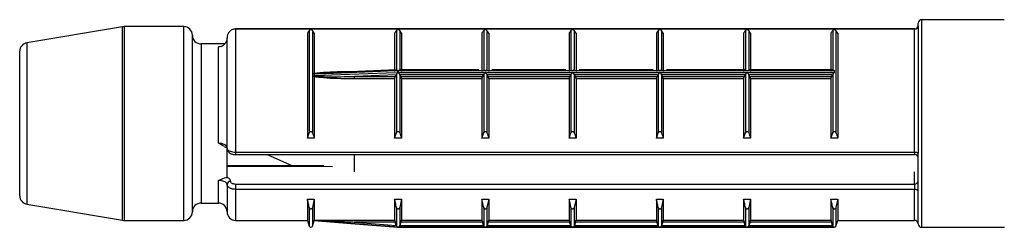
# Model space of a CAD drawing. Units: millimetres. Extents: x 25 to 1460, y 25 to 1025.
# Drawn here: x 797 to 826, y 696 to 702 of the extents above; entities that cross this region are included whole.
import ezdxf

# ---------------------------------------------------------------- set-up
doc = ezdxf.new("R2010")
doc.units = ezdxf.units.MM
doc.header["$LTSCALE"] = 5

msp = doc.modelspace()

# ---------------------------------------------------------------- linework, layer by layer
at = {"color": 7, "linetype": 'Continuous', "lineweight": 25}
for p, q in [((823.287, 701.444), (823.287, 701.516)), ((825.779, 701.616), (823.387, 701.616)), ((800.267, 701.413), (797.496, 700.951)), ((802.037, 701.416), (800.308, 701.416)), ((823.187, 701.349), (803.537, 701.349)), ((803.537, 701.349), (803.537, 701.346)), ((823.187, 701.346), (803.537, 701.346)), ((803.537, 701.346), (803.537, 697.79)), ((805.665, 701.306), (805.665, 698.351)), ((805.76, 701.306), (805.76, 698.351)), ((805.812, 701.225), (805.76, 701.306)), ((808.19, 701.306), (808.19, 700.162)), ((808.285, 701.306), (808.285, 700.163)), ((808.337, 701.225), (808.285, 701.306)), ((810.715, 701.306), (810.715, 700.163)), ((810.81, 701.306), (810.81, 700.163)), ((810.862, 701.225), (810.81, 701.306)), ((813.24, 701.306), (813.24, 700.163)), ((813.335, 701.306), (813.335, 700.163)), ((813.387, 701.225), (813.335, 701.306)), ((815.765, 701.306), (815.765, 700.163)), ((815.86, 701.306), (815.86, 700.163)), ((815.912, 701.225), (815.86, 701.306)), ((818.29, 701.306), (818.29, 700.163)), ((818.385, 701.306), (818.385, 700.163)), ((818.437, 701.225), (818.385, 701.306)), ((820.815, 701.306), (820.815, 700.163)), ((820.91, 701.306), (820.91, 698.351)), ((820.962, 701.225), (820.91, 701.306)), ((823.187, 697.79), (823.187, 701.346)), ((823.287, 701.444), (823.287, 697.761)), ((802.287, 696.066), (802.287, 701.166)), ((803.287, 697.897), (803.287, 701.095)), ((805.612, 701.225), (805.612, 698.192)), ((805.812, 701.225), (805.812, 700.069)), ((808.137, 701.225), (808.137, 700.121)), ((808.337, 701.225), (808.337, 700.121)), ((810.662, 701.225), (810.662, 700.121)), ((810.862, 701.225), (810.862, 700.121)), ((813.187, 701.225), (813.187, 700.121)), ((813.387, 701.225), (813.387, 700.121)), ((815.712, 701.225), (815.712, 700.121)), ((815.912, 701.225), (815.912, 700.121)), ((818.237, 701.225), (818.237, 700.121)), ((818.437, 701.225), (818.437, 700.121)), ((820.762, 701.225), (820.762, 700.121)), ((820.962, 701.225), (820.962, 698.192)), ((797.287, 696.528), (797.287, 700.704)), ((803.219, 700.916), (802.537, 700.916)), ((803.037, 698.053), (803.037, 700.829)), ((808.193, 700.163), (806.852, 700.107)), ((808.23, 700.092), (808.23, 700.14)), ((808.237, 700.14), (808.237, 700.092)), ((820.862, 700.14), (808.237, 700.14)), ((808.237, 700.092), (810.762, 700.092)), ((810.571, 700.165), (808.28, 700.165)), ((810.762, 700.092), (813.287, 700.092)), ((813.096, 700.165), (810.954, 700.165)), ((813.287, 700.092), (815.812, 700.092)), ((815.621, 700.165), (813.479, 700.165)), ((815.812, 700.092), (818.337, 700.092)), ((818.295, 700.165), (816.004, 700.165)), ((818.337, 700.092), (820.862, 700.092)), ((820.82, 700.165), (818.38, 700.165)), ((820.862, 700.14), (820.862, 700.092)), ((805.81, 700.04), (805.81, 700)), ((805.811, 700.054), (805.812, 700.069)), ((805.812, 699.962), (805.811, 699.982)), ((805.812, 699.962), (805.812, 698.192)), ((808.183, 700.021), (806.977, 699.976)), ((806.977, 699.976), (808.153, 699.976)), ((806.977, 699.909), (806.977, 699.976)), ((808.137, 699.909), (806.977, 699.909)), ((808.137, 699.909), (808.137, 698.192)), ((808.183, 700.021), (808.153, 699.976)), ((808.19, 700.034), (808.183, 700.021)), ((808.19, 700.034), (808.19, 698.351)), ((808.285, 700.033), (808.285, 698.351)), ((808.29, 700.024), (808.285, 700.033)), ((808.322, 699.976), (808.29, 700.024)), ((810.71, 700.024), (808.29, 700.024)), ((808.322, 699.976), (810.678, 699.976)), ((808.337, 699.909), (808.337, 698.192)), ((810.662, 699.909), (808.337, 699.909)), ((810.662, 699.909), (810.662, 698.192)), ((810.71, 700.024), (810.678, 699.976)), ((810.715, 700.033), (810.71, 700.024)), ((810.715, 700.033), (810.715, 698.351)), ((810.81, 700.033), (810.81, 698.351)), ((810.815, 700.024), (810.81, 700.033)), ((810.847, 699.976), (810.815, 700.024)), ((813.235, 700.024), (810.815, 700.024)), ((810.847, 699.976), (813.203, 699.976)), ((810.862, 699.909), (810.862, 698.192)), ((813.187, 699.909), (810.862, 699.909)), ((813.187, 699.909), (813.187, 698.192)), ((813.235, 700.024), (813.203, 699.976)), ((813.24, 700.033), (813.235, 700.024)), ((813.24, 700.033), (813.24, 698.351)), ((813.335, 700.033), (813.335, 698.351)), ((813.34, 700.024), (813.335, 700.033)), ((813.372, 699.976), (813.34, 700.024)), ((815.76, 700.024), (813.34, 700.024)), ((813.372, 699.976), (815.728, 699.976)), ((813.387, 699.909), (813.387, 698.192)), ((815.712, 699.909), (813.387, 699.909)), ((815.712, 699.909), (815.712, 698.192)), ((815.76, 700.024), (815.728, 699.976)), ((815.765, 700.033), (815.76, 700.024)), ((815.765, 700.033), (815.765, 698.351)), ((815.86, 700.033), (815.86, 698.351)), ((815.865, 700.024), (815.86, 700.033)), ((815.897, 699.976), (815.865, 700.024)), ((818.285, 700.024), (815.865, 700.024)), ((815.897, 699.976), (818.253, 699.976)), ((815.912, 699.909), (815.912, 698.192)), ((818.237, 699.909), (815.912, 699.909)), ((818.237, 699.909), (818.237, 698.192)), ((818.285, 700.024), (818.253, 699.976)), ((818.29, 700.033), (818.285, 700.024)), ((818.29, 700.033), (818.29, 698.351)), ((818.385, 700.033), (818.385, 698.351)), ((818.39, 700.024), (818.385, 700.033)), ((818.422, 699.976), (818.39, 700.024)), ((820.81, 700.024), (818.39, 700.024)), ((818.422, 699.976), (820.778, 699.976)), ((818.437, 699.909), (818.437, 698.192)), ((820.762, 699.909), (818.437, 699.909)), ((820.762, 699.909), (820.762, 698.192)), ((820.81, 700.024), (820.778, 699.976)), ((820.815, 700.033), (820.81, 700.024)), ((820.815, 700.033), (820.815, 698.351)), ((805.612, 698.192), (805.665, 698.351)), ((805.812, 698.192), (805.612, 698.192)), ((808.137, 698.192), (808.19, 698.351)), ((808.337, 698.192), (808.137, 698.192)), ((810.662, 698.192), (810.715, 698.351)), ((810.862, 698.192), (810.662, 698.192)), ((813.187, 698.192), (813.24, 698.351)), ((813.387, 698.192), (813.187, 698.192)), ((815.712, 698.192), (815.765, 698.351)), ((815.912, 698.192), (815.712, 698.192)), ((818.237, 698.192), (818.29, 698.351)), ((818.437, 698.192), (818.237, 698.192)), ((820.762, 698.192), (820.815, 698.351)), ((820.962, 698.192), (820.762, 698.192)), ((803.287, 697.06), (803.287, 697.928)), ((803.537, 697.79), (823.187, 697.79)), ((803.537, 697.72), (823.187, 697.72)), ((804.445, 697.72), (805.186, 697.397)), ((806.977, 697.215), (806.977, 697.72)), ((823.287, 696.644), (823.287, 697.761)), ((806.089, 697.393), (803.287, 697.404)), ((803.287, 696.857), (803.287, 696.066)), ((803.537, 696.867), (823.187, 696.867)), ((803.537, 696.867), (803.537, 696.712)), ((823.187, 696.712), (803.537, 696.712)), ((823.187, 696.867), (823.187, 696.712)), ((805.612, 696.431), (805.812, 696.431)), ((805.612, 696.431), (805.612, 695.816)), ((805.812, 696.431), (805.76, 696.191)), ((805.812, 696.431), (805.812, 695.819)), ((808.137, 696.431), (808.337, 696.431)), ((808.137, 696.431), (808.137, 695.819)), ((808.337, 696.431), (808.285, 696.191)), ((808.337, 696.431), (808.337, 695.819)), ((810.662, 696.431), (810.862, 696.431)), ((810.662, 696.431), (810.662, 695.819)), ((810.862, 696.431), (810.81, 696.191)), ((810.862, 696.431), (810.862, 695.819)), ((813.187, 696.431), (813.387, 696.431)), ((813.187, 696.431), (813.187, 695.819)), ((813.387, 696.431), (813.335, 696.191)), ((813.387, 696.431), (813.387, 695.819)), ((815.712, 696.431), (815.912, 696.431)), ((815.712, 696.431), (815.712, 695.819)), ((815.912, 696.431), (815.86, 696.191)), ((815.912, 696.431), (815.912, 695.819)), ((818.237, 696.431), (818.437, 696.431)), ((818.237, 696.431), (818.237, 695.819)), ((818.437, 696.431), (818.385, 696.191)), ((818.437, 696.431), (818.437, 695.819)), ((820.762, 696.431), (820.962, 696.431)), ((820.762, 696.431), (820.762, 695.819)), ((820.962, 696.431), (820.91, 696.191)), ((820.962, 696.431), (820.962, 695.816)), ((823.287, 695.716), (823.287, 696.644)), ((797.496, 696.281), (800.267, 695.82)), ((802.537, 696.316), (803.037, 696.316)), ((808.19, 696.191), (808.19, 695.652)), ((808.285, 696.191), (808.285, 695.652)), ((810.715, 696.191), (810.715, 695.652)), ((810.81, 696.191), (810.81, 695.652)), ((813.24, 696.191), (813.24, 695.652)), ((813.335, 696.191), (813.335, 695.652)), ((815.765, 696.191), (815.765, 695.652)), ((815.86, 696.191), (815.86, 695.652)), ((818.29, 696.191), (818.29, 695.652)), ((818.385, 696.191), (818.385, 695.652)), ((820.815, 696.191), (820.815, 695.652)), ((805.812, 695.819), (808.137, 695.819)), ((808.337, 695.819), (810.662, 695.819)), ((810.862, 695.819), (813.187, 695.819)), ((813.387, 695.819), (815.712, 695.819)), ((815.912, 695.819), (818.237, 695.819)), ((818.437, 695.819), (820.762, 695.819)), ((800.308, 695.816), (802.037, 695.816)), ((803.537, 695.816), (805.612, 695.816)), ((805.612, 695.816), (805.665, 695.651)), ((805.76, 695.651), (805.81, 695.808)), ((805.81, 695.81), (805.81, 695.808)), ((805.81, 695.808), (806.873, 695.724)), ((806.873, 695.724), (808.23, 695.617)), ((808.153, 695.768), (806.977, 695.768)), ((806.977, 695.768), (808.183, 695.672)), ((808.183, 695.672), (808.153, 695.768)), ((808.183, 695.672), (808.19, 695.652)), ((808.23, 695.617), (808.23, 695.617)), ((808.233, 695.616), (808.237, 695.616)), ((808.237, 695.616), (813.287, 695.616)), ((808.237, 695.616), (808.237, 695.616)), ((810.762, 695.616), (808.237, 695.616)), ((808.285, 695.652), (808.29, 695.668)), ((808.322, 695.768), (808.29, 695.668)), ((808.29, 695.668), (810.71, 695.668)), ((810.678, 695.768), (808.322, 695.768)), ((810.71, 695.668), (810.678, 695.768)), ((810.71, 695.668), (810.715, 695.652)), ((813.287, 695.616), (810.762, 695.616)), ((810.81, 695.652), (810.815, 695.668)), ((810.847, 695.768), (810.815, 695.668)), ((810.815, 695.668), (813.235, 695.668)), ((813.203, 695.768), (810.847, 695.768)), ((813.235, 695.668), (813.203, 695.768)), ((813.235, 695.668), (813.24, 695.652)), ((815.812, 695.616), (813.287, 695.616)), ((813.292, 695.616), (815.808, 695.616)), ((813.335, 695.652), (813.34, 695.668)), ((813.372, 695.768), (813.34, 695.668)), ((813.34, 695.668), (815.76, 695.668)), ((815.728, 695.768), (813.372, 695.768)), ((815.76, 695.668), (815.728, 695.768)), ((815.76, 695.668), (815.765, 695.652)), ((815.812, 695.616), (820.862, 695.616)), ((818.337, 695.616), (815.812, 695.616)), ((815.86, 695.652), (815.865, 695.668)), ((815.897, 695.768), (815.865, 695.668)), ((815.865, 695.668), (818.285, 695.668)), ((818.253, 695.768), (815.897, 695.768)), ((818.285, 695.668), (818.253, 695.768)), ((818.285, 695.668), (818.29, 695.652)), ((820.862, 695.616), (818.337, 695.616)), ((818.385, 695.652), (818.39, 695.668)), ((818.422, 695.768), (818.39, 695.668)), ((818.39, 695.668), (820.81, 695.668)), ((820.778, 695.768), (818.422, 695.768)), ((820.81, 695.668), (820.778, 695.768)), ((820.81, 695.668), (820.815, 695.652)), ((820.91, 695.651), (820.962, 695.816)), ((820.962, 695.816), (823.187, 695.816)), ((823.387, 695.616), (825.783, 695.616))]:
    msp.add_line(p, q, dxfattribs=at)
at = {"color": 8, "linetype": 'Continuous', "lineweight": 25}
for p, q in [((823.387, 701.616), (823.387, 695.616)), ((800.267, 695.82), (800.267, 701.413)), ((800.308, 701.416), (800.308, 695.816)), ((802.037, 695.816), (802.037, 701.416)), ((823.187, 701.349), (823.187, 701.346)), ((797.496, 700.951), (797.496, 696.281)), ((802.537, 700.916), (802.537, 696.316)), ((806.977, 700.121), (807.179, 700.121)), ((806.977, 700.112), (806.977, 700.121)), ((803.537, 697.79), (803.537, 697.72)), ((823.187, 697.79), (823.187, 697.72)), ((803.037, 696.316), (803.037, 696.967)), ((823.187, 696.867), (823.187, 697.215)), ((803.537, 696.712), (803.537, 695.816)), ((823.187, 695.816), (823.187, 696.712)), ((805.665, 696.191), (805.665, 695.651)), ((805.76, 696.191), (805.76, 695.651)), ((820.91, 696.191), (820.91, 695.651))]:
    msp.add_line(p, q, dxfattribs=at)
at = {"color": 7, "linetype": 'Continuous', "lineweight": 25, "flags": 128}
for points in [[(808.23, 700.14), (808.13, 700.136), (807.731, 700.119), (806.136, 700.053), (805.81, 700.04)], [(805.81, 700), (805.91, 700.004), (806.308, 700.019), (807.903, 700.08), (808.23, 700.092)], [(808.193, 700.162), (808.197, 700.162), (808.21, 700.156), (808.219, 700.151), (808.224, 700.147), (808.229, 700.141), (808.23, 700.14), (808.23, 700.14), (808.23, 700.14)], [(823.187, 697.79), (823.207, 697.789), (823.226, 697.788), (823.243, 697.785), (823.258, 697.781), (823.271, 697.777), (823.28, 697.772), (823.286, 697.766), (823.287, 697.761)], [(808.23, 695.617), (808.13, 695.625), (807.731, 695.656), (806.973, 695.716)]]:
    msp.add_lwpolyline(points, dxfattribs=at)
at = {"color": 8, "linetype": 'Continuous', "lineweight": 25, "flags": 128}
msp.add_lwpolyline([(806.342, 697.359), (803.287, 697.37), (803.271, 697.37)], dxfattribs=at)
at = {"color": 7, "linetype": 'Continuous', "lineweight": 25}
for centre, radius, start, end in [((823.387, 701.516), 0.1, 90, 180), ((800.308, 701.166), 0.25, 90, 99.4623), ((802.037, 701.166), 0.25, 0, 90), ((823.187, 701.449), 0.1, 270, 0), ((823.189, 701.445), 0.0988, 269.2838, 359.2655), ((797.537, 700.704), 0.25, 99.4623, 180), ((802.537, 701.166), 0.25, 180, 270), ((823.187, 697.62), 0.1, 0, 90), ((803.381, 696.85), 0.094, 86.1887, 175.5981), ((823.194, 696.961), 0.094, 266.1887, 355.5981), ((823.201, 696.625), 0.0888, 12.865, 98.7077), ((797.537, 696.528), 0.25, 180, 260.5377), ((802.537, 696.066), 0.25, 90, 180), ((803.037, 696.066), 0.25, 0, 90), ((800.308, 696.066), 0.25, 260.5377, 270), ((802.037, 696.066), 0.25, 270, 0), ((803.537, 696.066), 0.25, 180, 270), ((805.712, 695.666), 0.05, 197.588, 342.412), ((813.339, 695.251), 6.383, 175.3562, 175.8167), ((808.237, 695.666), 0.05, 260.9424, 270), ((820.862, 695.666), 0.05, 270, 342.412), ((823.187, 695.716), 0.1, 0, 90), ((823.387, 695.716), 0.1, 180, 270)]:
    msp.add_arc(centre, radius, start, end, dxfattribs=at)
for points, knots in [([(803.537, 701.346), (803.521, 701.345), (803.477, 701.343), (803.407, 701.315), (803.341, 701.258), (803.296, 701.181), (803.29, 701.123), (803.287, 701.095)], [0, 0, 0, 0, 0.124012, 0.338765, 0.558184, 0.779631, 1, 1, 1, 1]), ([(805.665, 701.306), (805.656, 701.293), (805.638, 701.266), (805.621, 701.239), (805.612, 701.225)], [0, 0, 0, 0, 0.500115, 1, 1, 1, 1]), ([(805.76, 701.306), (805.758, 701.309), (805.753, 701.314), (805.741, 701.319), (805.728, 701.322), (805.715, 701.323), (805.703, 701.323), (805.69, 701.321), (805.677, 701.317), (805.669, 701.311), (805.666, 701.308), (805.665, 701.306)], [0, 0, 0, 0, 0.1706997, 0.2968225, 0.3960755, 0.479871, 0.5638408, 0.6448105, 0.7583977, 0.9155524, 1, 1, 1, 1]), ([(808.19, 701.306), (808.181, 701.293), (808.163, 701.266), (808.146, 701.239), (808.137, 701.225)], [0, 0, 0, 0, 0.500115, 1, 1, 1, 1]), ([(808.285, 701.306), (808.283, 701.309), (808.278, 701.314), (808.266, 701.319), (808.253, 701.322), (808.24, 701.323), (808.228, 701.323), (808.215, 701.321), (808.202, 701.317), (808.194, 701.311), (808.191, 701.308), (808.19, 701.306)], [0, 0, 0, 0, 0.1707, 0.296823, 0.396076, 0.479871, 0.563841, 0.64481, 0.758398, 0.915552, 1, 1, 1, 1]), ([(810.715, 701.306), (810.706, 701.293), (810.688, 701.266), (810.671, 701.239), (810.662, 701.225)], [0, 0, 0, 0, 0.500115, 1, 1, 1, 1]), ([(810.81, 701.306), (810.808, 701.309), (810.803, 701.314), (810.791, 701.319), (810.778, 701.322), (810.765, 701.323), (810.753, 701.323), (810.74, 701.321), (810.727, 701.317), (810.719, 701.311), (810.716, 701.308), (810.715, 701.306)], [0, 0, 0, 0, 0.1707, 0.296823, 0.396076, 0.479871, 0.563841, 0.64481, 0.758398, 0.915552, 1, 1, 1, 1]), ([(813.24, 701.306), (813.231, 701.293), (813.213, 701.266), (813.196, 701.239), (813.187, 701.225)], [0, 0, 0, 0, 0.500115, 1, 1, 1, 1]), ([(813.335, 701.306), (813.333, 701.309), (813.328, 701.314), (813.316, 701.319), (813.303, 701.322), (813.29, 701.323), (813.278, 701.323), (813.265, 701.321), (813.252, 701.317), (813.244, 701.311), (813.241, 701.308), (813.24, 701.306)], [0, 0, 0, 0, 0.1707, 0.296823, 0.396076, 0.479871, 0.563841, 0.64481, 0.758398, 0.915552, 1, 1, 1, 1]), ([(815.765, 701.306), (815.756, 701.293), (815.738, 701.266), (815.721, 701.239), (815.712, 701.225)], [0, 0, 0, 0, 0.500115, 1, 1, 1, 1]), ([(815.86, 701.306), (815.858, 701.309), (815.853, 701.314), (815.841, 701.319), (815.828, 701.322), (815.815, 701.323), (815.803, 701.323), (815.79, 701.321), (815.777, 701.317), (815.769, 701.311), (815.766, 701.308), (815.765, 701.306)], [0, 0, 0, 0, 0.1707, 0.296823, 0.396076, 0.479871, 0.563841, 0.64481, 0.758398, 0.915552, 1, 1, 1, 1]), ([(818.29, 701.306), (818.281, 701.293), (818.263, 701.266), (818.246, 701.239), (818.237, 701.225)], [0, 0, 0, 0, 0.500115, 1, 1, 1, 1]), ([(818.385, 701.306), (818.383, 701.309), (818.378, 701.314), (818.366, 701.319), (818.353, 701.322), (818.34, 701.323), (818.328, 701.323), (818.315, 701.321), (818.302, 701.317), (818.294, 701.311), (818.291, 701.308), (818.29, 701.306)], [0, 0, 0, 0, 0.1707, 0.296823, 0.396076, 0.479871, 0.563841, 0.64481, 0.758398, 0.915552, 1, 1, 1, 1]), ([(820.815, 701.306), (820.806, 701.293), (820.788, 701.266), (820.771, 701.239), (820.762, 701.225)], [0, 0, 0, 0, 0.500115, 1, 1, 1, 1]), ([(820.91, 701.306), (820.908, 701.309), (820.903, 701.314), (820.891, 701.319), (820.878, 701.322), (820.865, 701.323), (820.853, 701.323), (820.84, 701.321), (820.827, 701.317), (820.819, 701.311), (820.816, 701.308), (820.815, 701.306)], [0, 0, 0, 0, 0.1707, 0.296823, 0.396076, 0.479871, 0.563841, 0.64481, 0.758398, 0.915552, 1, 1, 1, 1]), ([(803.287, 701.095), (803.285, 701.064), (803.279, 701.003), (803.234, 700.923), (803.167, 700.862), (803.097, 700.833), (803.053, 700.83), (803.037, 700.829)], [0, 0, 0, 0, 0.225774, 0.451074, 0.672152, 0.884114, 1, 1, 1, 1]), ([(806.977, 700.105), (806.91, 700.104), (806.578, 700.096), (806.189, 700.086), (805.868, 700.059), (805.811, 700.054)], [0, 0, 0, 0, 0.170941, 0.854525, 1, 1, 1, 1]), ([(805.812, 700.069), (805.867, 700.076), (806.187, 700.115), (806.577, 700.119), (806.91, 700.121), (806.977, 700.121)], [0, 0, 0, 0, 0.142587, 0.828592, 1, 1, 1, 1]), ([(808.23, 700.092), (808.229, 700.091), (808.229, 700.089), (808.223, 700.083), (808.212, 700.071), (808.198, 700.052), (808.192, 700.04), (808.19, 700.034)], [0, 0, 0, 0, 0.025422, 0.084517, 0.356604, 0.718378, 1, 1, 1, 1]), ([(808.237, 700.14), (808.238, 700.14), (808.241, 700.143), (808.251, 700.151), (808.265, 700.16), (808.276, 700.165), (808.279, 700.164), (808.28, 700.164)], [0, 0, 0, 0, 0.021237, 0.19862, 0.624531, 0.93834, 1, 1, 1, 1]), ([(808.285, 700.033), (808.283, 700.037), (808.278, 700.047), (808.265, 700.065), (808.251, 700.08), (808.241, 700.089), (808.238, 700.092), (808.237, 700.092)], [0, 0, 0, 0, 0.211454, 0.475167, 0.833087, 0.982154, 1, 1, 1, 1]), ([(810.715, 700.163), (810.717, 700.164), (810.722, 700.166), (810.734, 700.161), (810.742, 700.155), (810.748, 700.153), (810.753, 700.152), (810.759, 700.152), (810.762, 700.152)], [0, 0, 0, 0, 0.242845, 0.540547, 0.751453, 0.788535, 0.841227, 1, 1, 1, 1]), ([(810.762, 700.092), (810.762, 700.092), (810.759, 700.089), (810.749, 700.08), (810.735, 700.065), (810.722, 700.047), (810.717, 700.037), (810.715, 700.033)], [0, 0, 0, 0, 0.0178465, 0.1669128, 0.5248327, 0.7885464, 1, 1, 1, 1]), ([(810.762, 700.152), (810.766, 700.152), (810.772, 700.152), (810.777, 700.153), (810.783, 700.155), (810.791, 700.161), (810.803, 700.166), (810.808, 700.164), (810.81, 700.163)], [0, 0, 0, 0, 0.158757, 0.211434, 0.248526, 0.45928, 0.757049, 1, 1, 1, 1]), ([(810.81, 700.033), (810.808, 700.037), (810.803, 700.047), (810.79, 700.065), (810.776, 700.08), (810.766, 700.089), (810.763, 700.092), (810.762, 700.092)], [0, 0, 0, 0, 0.211454, 0.475167, 0.833087, 0.982154, 1, 1, 1, 1]), ([(813.24, 700.163), (813.242, 700.164), (813.247, 700.166), (813.259, 700.161), (813.267, 700.155), (813.273, 700.153), (813.278, 700.152), (813.284, 700.152), (813.287, 700.152)], [0, 0, 0, 0, 0.242845, 0.540547, 0.751453, 0.788535, 0.841227, 1, 1, 1, 1]), ([(813.287, 700.092), (813.287, 700.092), (813.284, 700.089), (813.274, 700.08), (813.26, 700.065), (813.247, 700.047), (813.242, 700.037), (813.24, 700.033)], [0, 0, 0, 0, 0.017846, 0.166913, 0.524833, 0.788546, 1, 1, 1, 1]), ([(813.287, 700.152), (813.291, 700.152), (813.297, 700.152), (813.302, 700.153), (813.308, 700.155), (813.316, 700.161), (813.328, 700.166), (813.333, 700.164), (813.335, 700.163)], [0, 0, 0, 0, 0.158757, 0.211434, 0.248526, 0.45928, 0.757049, 1, 1, 1, 1]), ([(813.335, 700.033), (813.333, 700.037), (813.328, 700.047), (813.315, 700.065), (813.301, 700.08), (813.291, 700.089), (813.288, 700.092), (813.287, 700.092)], [0, 0, 0, 0, 0.211454, 0.475167, 0.833087, 0.982154, 1, 1, 1, 1]), ([(815.765, 700.163), (815.767, 700.164), (815.772, 700.166), (815.784, 700.161), (815.792, 700.155), (815.798, 700.153), (815.803, 700.152), (815.809, 700.152), (815.812, 700.152)], [0, 0, 0, 0, 0.242845, 0.540547, 0.751453, 0.788535, 0.841227, 1, 1, 1, 1]), ([(815.812, 700.092), (815.812, 700.092), (815.809, 700.089), (815.799, 700.08), (815.785, 700.065), (815.772, 700.047), (815.767, 700.037), (815.765, 700.033)], [0, 0, 0, 0, 0.017846, 0.166913, 0.524833, 0.788546, 1, 1, 1, 1]), ([(815.812, 700.152), (815.816, 700.152), (815.822, 700.152), (815.827, 700.153), (815.833, 700.155), (815.841, 700.161), (815.853, 700.166), (815.858, 700.164), (815.86, 700.163)], [0, 0, 0, 0, 0.158757, 0.211434, 0.248526, 0.45928, 0.757049, 1, 1, 1, 1]), ([(815.86, 700.033), (815.858, 700.037), (815.853, 700.047), (815.84, 700.065), (815.826, 700.08), (815.816, 700.089), (815.813, 700.092), (815.812, 700.092)], [0, 0, 0, 0, 0.211454, 0.475167, 0.833087, 0.982154, 1, 1, 1, 1]), ([(818.337, 700.092), (818.337, 700.092), (818.334, 700.089), (818.324, 700.08), (818.31, 700.065), (818.297, 700.047), (818.292, 700.037), (818.29, 700.033)], [0, 0, 0, 0, 0.017846, 0.166913, 0.524833, 0.788546, 1, 1, 1, 1]), ([(818.385, 700.033), (818.383, 700.037), (818.378, 700.047), (818.365, 700.065), (818.351, 700.08), (818.341, 700.089), (818.338, 700.092), (818.337, 700.092)], [0, 0, 0, 0, 0.2114536, 0.4751673, 0.8330872, 0.9821535, 1, 1, 1, 1]), ([(820.862, 700.092), (820.862, 700.092), (820.859, 700.089), (820.849, 700.08), (820.835, 700.065), (820.822, 700.047), (820.817, 700.037), (820.815, 700.033)], [0, 0, 0, 0, 0.0178465, 0.1669128, 0.5248327, 0.7885464, 1, 1, 1, 1]), ([(820.82, 700.164), (820.82, 700.164), (820.824, 700.165), (820.835, 700.16), (820.849, 700.151), (820.859, 700.143), (820.862, 700.14), (820.862, 700.14)], [0, 0, 0, 0, 0.06166, 0.375469, 0.80138, 0.978763, 1, 1, 1, 1]), ([(805.81, 700.04), (805.81, 700.044), (805.81, 700.05), (805.811, 700.054), (805.811, 700.054)], [0, 0, 0, 0, 0.825288, 1, 1, 1, 1]), ([(805.811, 699.982), (805.811, 699.984), (805.81, 699.991), (805.81, 699.997), (805.81, 700)], [0, 0, 0, 0, 0.391698, 1, 1, 1, 1]), ([(805.811, 699.982), (805.868, 699.979), (806.189, 699.964), (806.578, 699.969), (806.91, 699.975), (806.977, 699.976)], [0, 0, 0, 0, 0.145475, 0.829059, 1, 1, 1, 1]), ([(806.977, 699.909), (806.91, 699.909), (806.577, 699.911), (806.187, 699.916), (805.867, 699.955), (805.812, 699.962)], [0, 0, 0, 0, 0.171408, 0.857413, 1, 1, 1, 1]), ([(808.153, 699.976), (808.151, 699.973), (808.148, 699.966), (808.143, 699.95), (808.139, 699.933), (808.138, 699.919), (808.137, 699.911), (808.137, 699.909)], [0, 0, 0, 0, 0.230718, 0.461621, 0.686822, 0.901284, 1, 1, 1, 1]), ([(808.337, 699.909), (808.337, 699.914), (808.337, 699.924), (808.334, 699.941), (808.331, 699.956), (808.326, 699.968), (808.323, 699.974), (808.322, 699.976)], [0, 0, 0, 0, 0.204299, 0.408446, 0.616889, 0.834895, 1, 1, 1, 1]), ([(810.678, 699.976), (810.676, 699.973), (810.673, 699.966), (810.668, 699.95), (810.664, 699.933), (810.663, 699.919), (810.662, 699.911), (810.662, 699.909)], [0, 0, 0, 0, 0.230718, 0.461621, 0.686822, 0.901284, 1, 1, 1, 1]), ([(810.862, 699.909), (810.862, 699.914), (810.862, 699.924), (810.859, 699.941), (810.856, 699.956), (810.851, 699.968), (810.848, 699.974), (810.847, 699.976)], [0, 0, 0, 0, 0.204299, 0.408446, 0.616889, 0.834895, 1, 1, 1, 1]), ([(813.203, 699.976), (813.201, 699.973), (813.198, 699.966), (813.193, 699.95), (813.189, 699.933), (813.188, 699.919), (813.187, 699.911), (813.187, 699.909)], [0, 0, 0, 0, 0.230718, 0.461621, 0.686822, 0.901284, 1, 1, 1, 1]), ([(813.387, 699.909), (813.387, 699.914), (813.387, 699.924), (813.384, 699.941), (813.381, 699.956), (813.376, 699.968), (813.373, 699.974), (813.372, 699.976)], [0, 0, 0, 0, 0.204299, 0.408446, 0.616889, 0.834895, 1, 1, 1, 1]), ([(815.728, 699.976), (815.726, 699.973), (815.723, 699.966), (815.718, 699.95), (815.714, 699.933), (815.713, 699.919), (815.712, 699.911), (815.712, 699.909)], [0, 0, 0, 0, 0.230718, 0.461621, 0.686822, 0.901284, 1, 1, 1, 1]), ([(815.912, 699.909), (815.912, 699.914), (815.912, 699.924), (815.909, 699.941), (815.906, 699.956), (815.901, 699.968), (815.898, 699.974), (815.897, 699.976)], [0, 0, 0, 0, 0.2042994, 0.4084455, 0.6168889, 0.8348949, 1, 1, 1, 1]), ([(818.253, 699.976), (818.251, 699.973), (818.248, 699.966), (818.243, 699.95), (818.239, 699.933), (818.238, 699.919), (818.237, 699.911), (818.237, 699.909)], [0, 0, 0, 0, 0.230718, 0.461621, 0.686822, 0.901284, 1, 1, 1, 1]), ([(818.437, 699.909), (818.437, 699.914), (818.437, 699.924), (818.434, 699.941), (818.431, 699.956), (818.426, 699.968), (818.423, 699.974), (818.422, 699.976)], [0, 0, 0, 0, 0.204299, 0.408446, 0.616889, 0.834895, 1, 1, 1, 1]), ([(820.778, 699.976), (820.776, 699.973), (820.773, 699.966), (820.768, 699.95), (820.764, 699.933), (820.763, 699.919), (820.762, 699.911), (820.762, 699.909)], [0, 0, 0, 0, 0.230718, 0.461621, 0.686822, 0.901284, 1, 1, 1, 1]), ([(805.665, 698.351), (805.667, 698.357), (805.671, 698.366), (805.684, 698.376), (805.696, 698.382), (805.709, 698.384), (805.722, 698.383), (805.735, 698.379), (805.747, 698.372), (805.756, 698.361), (805.759, 698.354), (805.76, 698.351)], [0, 0, 0, 0, 0.1707, 0.296823, 0.396076, 0.479871, 0.563841, 0.64481, 0.758398, 0.915552, 1, 1, 1, 1]), ([(808.19, 698.351), (808.192, 698.357), (808.196, 698.366), (808.209, 698.376), (808.221, 698.382), (808.234, 698.384), (808.247, 698.383), (808.26, 698.379), (808.272, 698.372), (808.281, 698.361), (808.284, 698.354), (808.285, 698.351)], [0, 0, 0, 0, 0.1707, 0.296823, 0.396076, 0.479871, 0.563841, 0.64481, 0.758398, 0.915552, 1, 1, 1, 1]), ([(810.715, 698.351), (810.717, 698.357), (810.721, 698.366), (810.734, 698.376), (810.746, 698.382), (810.759, 698.384), (810.772, 698.383), (810.785, 698.379), (810.797, 698.372), (810.806, 698.361), (810.809, 698.354), (810.81, 698.351)], [0, 0, 0, 0, 0.1707, 0.296823, 0.396076, 0.479871, 0.563841, 0.64481, 0.758398, 0.915552, 1, 1, 1, 1]), ([(813.24, 698.351), (813.242, 698.357), (813.246, 698.366), (813.259, 698.376), (813.271, 698.382), (813.284, 698.384), (813.297, 698.383), (813.31, 698.379), (813.322, 698.372), (813.331, 698.361), (813.334, 698.354), (813.335, 698.351)], [0, 0, 0, 0, 0.1707, 0.296823, 0.396076, 0.479871, 0.563841, 0.64481, 0.758398, 0.915552, 1, 1, 1, 1]), ([(815.765, 698.351), (815.767, 698.357), (815.771, 698.366), (815.784, 698.376), (815.796, 698.382), (815.809, 698.384), (815.822, 698.383), (815.835, 698.379), (815.847, 698.372), (815.856, 698.361), (815.859, 698.354), (815.86, 698.351)], [0, 0, 0, 0, 0.1707, 0.296823, 0.396076, 0.479871, 0.563841, 0.64481, 0.758398, 0.915552, 1, 1, 1, 1]), ([(818.29, 698.351), (818.292, 698.357), (818.296, 698.366), (818.309, 698.376), (818.321, 698.382), (818.334, 698.384), (818.347, 698.383), (818.36, 698.379), (818.372, 698.372), (818.381, 698.361), (818.384, 698.354), (818.385, 698.351)], [0, 0, 0, 0, 0.1707, 0.296823, 0.396076, 0.479871, 0.563841, 0.64481, 0.758398, 0.915552, 1, 1, 1, 1]), ([(820.815, 698.351), (820.817, 698.357), (820.821, 698.366), (820.834, 698.376), (820.846, 698.382), (820.859, 698.384), (820.872, 698.383), (820.885, 698.379), (820.897, 698.372), (820.906, 698.361), (820.909, 698.354), (820.91, 698.351)], [0, 0, 0, 0, 0.1707, 0.296823, 0.396076, 0.479871, 0.563841, 0.64481, 0.758398, 0.915552, 1, 1, 1, 1]), ([(805.76, 698.351), (805.769, 698.325), (805.787, 698.272), (805.804, 698.219), (805.812, 698.192)], [0, 0, 0, 0, 0.500115, 1, 1, 1, 1]), ([(808.285, 698.351), (808.294, 698.325), (808.312, 698.272), (808.329, 698.219), (808.337, 698.192)], [0, 0, 0, 0, 0.500115, 1, 1, 1, 1]), ([(810.81, 698.351), (810.819, 698.325), (810.837, 698.272), (810.854, 698.219), (810.862, 698.192)], [0, 0, 0, 0, 0.500115, 1, 1, 1, 1]), ([(813.335, 698.351), (813.344, 698.325), (813.362, 698.272), (813.379, 698.219), (813.387, 698.192)], [0, 0, 0, 0, 0.500115, 1, 1, 1, 1]), ([(815.86, 698.351), (815.869, 698.325), (815.887, 698.272), (815.904, 698.219), (815.912, 698.192)], [0, 0, 0, 0, 0.500115, 1, 1, 1, 1]), ([(818.385, 698.351), (818.394, 698.325), (818.412, 698.272), (818.429, 698.219), (818.437, 698.192)], [0, 0, 0, 0, 0.500115, 1, 1, 1, 1]), ([(820.91, 698.351), (820.919, 698.325), (820.937, 698.272), (820.954, 698.219), (820.962, 698.192)], [0, 0, 0, 0, 0.500115, 1, 1, 1, 1]), ([(803.037, 698.053), (803.053, 698.052), (803.097, 698.051), (803.167, 698.033), (803.234, 697.997), (803.279, 697.949), (803.285, 697.914), (803.287, 697.897)], [0, 0, 0, 0, 0.115886, 0.327848, 0.548926, 0.774226, 1, 1, 1, 1]), ([(803.214, 697.947), (803.156, 697.981), (803.097, 698.016), (803.038, 698.052), (803.037, 698.053)], [0, 0, 0, 0, 0.984814, 1, 1, 1, 1]), ([(803.214, 697.946), (803.232, 697.938), (803.27, 697.921), (803.287, 697.897), (803.287, 697.897), (803.287, 697.897)], [0, 0, 0, 0, 0.355468, 0.734131, 1, 1, 1, 1]), ([(803.287, 697.897), (803.289, 697.888), (803.292, 697.868), (803.325, 697.837), (803.381, 697.811), (803.452, 697.795), (803.507, 697.79), (803.534, 697.79), (803.537, 697.79)], [0, 0, 0, 0, 0.158253, 0.371896, 0.581665, 0.790312, 0.976327, 1, 1, 1, 1]), ([(803.29, 697.896), (803.29, 697.887), (803.288, 697.859), (803.309, 697.816), (803.348, 697.773), (803.409, 697.739), (803.476, 697.72), (803.522, 697.721), (803.537, 697.722)], [0, 0, 0, 0, 0.080004, 0.250697, 0.41985, 0.623546, 0.876101, 1, 1, 1, 1]), ([(803.037, 696.967), (803.038, 696.967), (803.097, 696.993), (803.171, 697.041), (803.263, 697.056), (803.287, 697.06)], [0, 0, 0, 0, 0.011123, 0.735442, 1, 1, 1, 1]), ([(803.287, 696.857), (803.285, 696.87), (803.279, 696.896), (803.234, 696.929), (803.167, 696.953), (803.097, 696.965), (803.053, 696.966), (803.037, 696.967)], [0, 0, 0, 0, 0.2257735, 0.4510736, 0.6721525, 0.8841138, 1, 1, 1, 1]), ([(803.287, 697.07), (803.294, 697.067), (803.328, 697.048), (803.375, 697.006), (803.383, 696.965), (803.387, 696.944)], [0, 0, 0, 0, 0.103508, 0.551816, 1, 1, 1, 1]), ([(803.537, 696.712), (803.521, 696.713), (803.491, 696.714), (803.448, 696.721), (803.41, 696.732), (803.374, 696.746), (803.344, 696.764), (803.319, 696.785), (803.301, 696.808), (803.29, 696.832), (803.288, 696.849), (803.287, 696.857)], [0, 0, 0, 0, 0.1236117, 0.2294593, 0.3384524, 0.4465671, 0.5579829, 0.667099, 0.7795404, 0.888156, 1, 1, 1, 1]), ([(803.387, 696.944), (803.389, 696.935), (803.393, 696.917), (803.42, 696.894), (803.459, 696.877), (803.501, 696.868), (803.528, 696.867), (803.537, 696.867)], [0, 0, 0, 0, 0.22225, 0.444615, 0.663667, 0.877026, 1, 1, 1, 1]), ([(805.665, 696.191), (805.656, 696.231), (805.638, 696.311), (805.621, 696.391), (805.612, 696.431)], [0, 0, 0, 0, 0.500115, 1, 1, 1, 1]), ([(808.19, 696.191), (808.181, 696.231), (808.163, 696.311), (808.146, 696.391), (808.137, 696.431)], [0, 0, 0, 0, 0.500115, 1, 1, 1, 1]), ([(810.715, 696.191), (810.706, 696.231), (810.688, 696.311), (810.671, 696.391), (810.662, 696.431)], [0, 0, 0, 0, 0.500115, 1, 1, 1, 1]), ([(813.24, 696.191), (813.231, 696.231), (813.213, 696.311), (813.196, 696.391), (813.187, 696.431)], [0, 0, 0, 0, 0.500115, 1, 1, 1, 1]), ([(815.765, 696.191), (815.756, 696.231), (815.738, 696.311), (815.721, 696.391), (815.712, 696.431)], [0, 0, 0, 0, 0.500115, 1, 1, 1, 1]), ([(818.29, 696.191), (818.281, 696.231), (818.263, 696.311), (818.246, 696.391), (818.237, 696.431)], [0, 0, 0, 0, 0.500115, 1, 1, 1, 1]), ([(820.815, 696.191), (820.806, 696.231), (820.788, 696.311), (820.771, 696.391), (820.762, 696.431)], [0, 0, 0, 0, 0.500115, 1, 1, 1, 1]), ([(805.76, 696.191), (805.758, 696.183), (805.753, 696.169), (805.741, 696.154), (805.728, 696.145), (805.715, 696.142), (805.703, 696.143), (805.69, 696.148), (805.677, 696.16), (805.669, 696.176), (805.666, 696.187), (805.665, 696.191)], [0, 0, 0, 0, 0.1707, 0.296823, 0.396076, 0.479871, 0.563841, 0.64481, 0.758398, 0.915552, 1, 1, 1, 1]), ([(808.285, 696.191), (808.283, 696.183), (808.278, 696.169), (808.266, 696.154), (808.253, 696.145), (808.24, 696.142), (808.228, 696.143), (808.215, 696.148), (808.202, 696.16), (808.194, 696.176), (808.191, 696.187), (808.19, 696.191)], [0, 0, 0, 0, 0.1707, 0.296823, 0.396076, 0.479871, 0.563841, 0.64481, 0.758398, 0.915552, 1, 1, 1, 1]), ([(810.81, 696.191), (810.808, 696.183), (810.803, 696.169), (810.791, 696.154), (810.778, 696.145), (810.765, 696.142), (810.753, 696.143), (810.74, 696.148), (810.727, 696.16), (810.719, 696.176), (810.716, 696.187), (810.715, 696.191)], [0, 0, 0, 0, 0.1707, 0.296823, 0.396076, 0.479871, 0.563841, 0.64481, 0.758398, 0.915552, 1, 1, 1, 1]), ([(813.335, 696.191), (813.333, 696.183), (813.328, 696.169), (813.316, 696.154), (813.303, 696.145), (813.29, 696.142), (813.278, 696.143), (813.265, 696.148), (813.252, 696.16), (813.244, 696.176), (813.241, 696.187), (813.24, 696.191)], [0, 0, 0, 0, 0.1707, 0.296823, 0.396076, 0.479871, 0.563841, 0.64481, 0.758398, 0.915552, 1, 1, 1, 1]), ([(815.86, 696.191), (815.858, 696.183), (815.853, 696.169), (815.841, 696.154), (815.828, 696.145), (815.815, 696.142), (815.803, 696.143), (815.79, 696.148), (815.777, 696.16), (815.769, 696.176), (815.766, 696.187), (815.765, 696.191)], [0, 0, 0, 0, 0.1707, 0.296823, 0.396076, 0.479871, 0.563841, 0.64481, 0.758398, 0.915552, 1, 1, 1, 1]), ([(818.385, 696.191), (818.383, 696.183), (818.378, 696.169), (818.366, 696.154), (818.353, 696.145), (818.34, 696.142), (818.328, 696.143), (818.315, 696.148), (818.302, 696.16), (818.294, 696.176), (818.291, 696.187), (818.29, 696.191)], [0, 0, 0, 0, 0.1707, 0.296823, 0.396076, 0.479871, 0.563841, 0.64481, 0.758398, 0.915552, 1, 1, 1, 1]), ([(820.91, 696.191), (820.908, 696.183), (820.903, 696.169), (820.891, 696.154), (820.878, 696.145), (820.865, 696.142), (820.853, 696.143), (820.84, 696.148), (820.827, 696.16), (820.819, 696.176), (820.816, 696.187), (820.815, 696.191)], [0, 0, 0, 0, 0.1707, 0.296823, 0.396076, 0.479871, 0.563841, 0.64481, 0.758398, 0.915552, 1, 1, 1, 1]), ([(805.811, 695.814), (805.812, 695.815), (805.812, 695.818), (805.812, 695.818), (805.812, 695.819)], [0, 0, 0, 0, 0.394178, 1, 1, 1, 1]), ([(808.137, 695.819), (808.138, 695.818), (808.138, 695.817), (808.141, 695.808), (808.144, 695.796), (808.149, 695.781), (808.152, 695.772), (808.153, 695.768)], [0, 0, 0, 0, 0.204299, 0.408446, 0.616889, 0.834895, 1, 1, 1, 1]), ([(808.322, 695.768), (808.324, 695.773), (808.327, 695.785), (808.332, 695.801), (808.336, 695.812), (808.337, 695.818), (808.337, 695.819), (808.337, 695.819)], [0, 0, 0, 0, 0.2307184, 0.4616215, 0.686822, 0.9012842, 1, 1, 1, 1]), ([(810.662, 695.819), (810.663, 695.818), (810.663, 695.817), (810.666, 695.808), (810.669, 695.796), (810.674, 695.781), (810.677, 695.772), (810.678, 695.768)], [0, 0, 0, 0, 0.204299, 0.408446, 0.616889, 0.834895, 1, 1, 1, 1]), ([(810.847, 695.768), (810.849, 695.773), (810.852, 695.785), (810.857, 695.801), (810.861, 695.812), (810.862, 695.818), (810.862, 695.819), (810.862, 695.819)], [0, 0, 0, 0, 0.2307184, 0.4616215, 0.686822, 0.9012842, 1, 1, 1, 1]), ([(813.187, 695.819), (813.188, 695.818), (813.188, 695.817), (813.191, 695.808), (813.194, 695.796), (813.199, 695.781), (813.202, 695.772), (813.203, 695.768)], [0, 0, 0, 0, 0.204299, 0.408446, 0.616889, 0.834895, 1, 1, 1, 1]), ([(813.372, 695.768), (813.374, 695.773), (813.377, 695.785), (813.382, 695.801), (813.386, 695.812), (813.387, 695.818), (813.387, 695.819), (813.387, 695.819)], [0, 0, 0, 0, 0.2307184, 0.4616215, 0.686822, 0.9012842, 1, 1, 1, 1]), ([(815.712, 695.819), (815.713, 695.818), (815.713, 695.817), (815.716, 695.808), (815.719, 695.796), (815.724, 695.781), (815.727, 695.772), (815.728, 695.768)], [0, 0, 0, 0, 0.204299, 0.408446, 0.616889, 0.834895, 1, 1, 1, 1]), ([(815.897, 695.768), (815.899, 695.773), (815.902, 695.785), (815.907, 695.801), (815.911, 695.812), (815.912, 695.818), (815.912, 695.819), (815.912, 695.819)], [0, 0, 0, 0, 0.230718, 0.461621, 0.686822, 0.901284, 1, 1, 1, 1]), ([(818.237, 695.819), (818.238, 695.818), (818.238, 695.817), (818.241, 695.808), (818.244, 695.796), (818.249, 695.781), (818.252, 695.772), (818.253, 695.768)], [0, 0, 0, 0, 0.204299, 0.408446, 0.616889, 0.834895, 1, 1, 1, 1]), ([(818.422, 695.768), (818.424, 695.773), (818.427, 695.785), (818.432, 695.801), (818.436, 695.812), (818.437, 695.818), (818.437, 695.819), (818.437, 695.819)], [0, 0, 0, 0, 0.230718, 0.461621, 0.686822, 0.901284, 1, 1, 1, 1]), ([(820.762, 695.819), (820.763, 695.818), (820.763, 695.817), (820.766, 695.808), (820.769, 695.796), (820.774, 695.781), (820.777, 695.772), (820.778, 695.768)], [0, 0, 0, 0, 0.204299, 0.408446, 0.616889, 0.834895, 1, 1, 1, 1]), ([(805.81, 695.81), (805.81, 695.81), (805.81, 695.811), (805.811, 695.814), (805.811, 695.814)], [0, 0, 0, 0, 0.814555, 1, 1, 1, 1]), ([(806.973, 695.716), (806.907, 695.722), (806.574, 695.748), (806.184, 695.779), (805.865, 695.805), (805.81, 695.81)], [0, 0, 0, 0, 0.171095, 0.855867, 1, 1, 1, 1]), ([(805.811, 695.814), (805.868, 695.812), (806.189, 695.799), (806.578, 695.783), (806.91, 695.77), (806.977, 695.768)], [0, 0, 0, 0, 0.145367, 0.829044, 1, 1, 1, 1]), ([(808.19, 695.652), (808.192, 695.647), (808.197, 695.635), (808.208, 695.626), (808.218, 695.62), (808.224, 695.618), (808.228, 695.617), (808.23, 695.617), (808.23, 695.617), (808.23, 695.617)], [0, 0, 0, 0, 0.248185, 0.564659, 0.741783, 0.857006, 0.972664, 0.99505, 1, 1, 1, 1]), ([(808.237, 695.616), (808.238, 695.616), (808.241, 695.616), (808.251, 695.618), (808.265, 695.624), (808.278, 695.636), (808.283, 695.647), (808.285, 695.652)], [0, 0, 0, 0, 0.017846, 0.166913, 0.524833, 0.788546, 1, 1, 1, 1]), ([(810.715, 695.652), (810.717, 695.647), (810.722, 695.636), (810.735, 695.624), (810.749, 695.618), (810.759, 695.616), (810.762, 695.616), (810.762, 695.616)], [0, 0, 0, 0, 0.211454, 0.475167, 0.833087, 0.982154, 1, 1, 1, 1]), ([(810.762, 695.616), (810.763, 695.616), (810.766, 695.616), (810.776, 695.618), (810.79, 695.624), (810.803, 695.636), (810.808, 695.647), (810.81, 695.652)], [0, 0, 0, 0, 0.017846, 0.166913, 0.524833, 0.788546, 1, 1, 1, 1]), ([(813.24, 695.652), (813.242, 695.647), (813.247, 695.636), (813.26, 695.624), (813.274, 695.618), (813.284, 695.616), (813.287, 695.616), (813.287, 695.616)], [0, 0, 0, 0, 0.211454, 0.475167, 0.833087, 0.982154, 1, 1, 1, 1]), ([(813.287, 695.616), (813.288, 695.616), (813.291, 695.616), (813.301, 695.618), (813.315, 695.624), (813.328, 695.636), (813.333, 695.647), (813.335, 695.652)], [0, 0, 0, 0, 0.017846, 0.166913, 0.524833, 0.788546, 1, 1, 1, 1]), ([(815.765, 695.652), (815.767, 695.647), (815.772, 695.636), (815.785, 695.624), (815.799, 695.618), (815.809, 695.616), (815.812, 695.616), (815.812, 695.616)], [0, 0, 0, 0, 0.211454, 0.475167, 0.833087, 0.982154, 1, 1, 1, 1]), ([(815.812, 695.616), (815.813, 695.616), (815.816, 695.616), (815.826, 695.618), (815.84, 695.624), (815.853, 695.636), (815.858, 695.647), (815.86, 695.652)], [0, 0, 0, 0, 0.017846, 0.166913, 0.524833, 0.788546, 1, 1, 1, 1]), ([(818.29, 695.652), (818.292, 695.647), (818.297, 695.636), (818.31, 695.624), (818.324, 695.618), (818.334, 695.616), (818.337, 695.616), (818.337, 695.616)], [0, 0, 0, 0, 0.211454, 0.475167, 0.833087, 0.982154, 1, 1, 1, 1]), ([(818.337, 695.616), (818.338, 695.616), (818.341, 695.616), (818.351, 695.618), (818.365, 695.624), (818.378, 695.636), (818.383, 695.647), (818.385, 695.652)], [0, 0, 0, 0, 0.017846, 0.166913, 0.524833, 0.788546, 1, 1, 1, 1]), ([(820.815, 695.652), (820.817, 695.647), (820.822, 695.636), (820.835, 695.624), (820.849, 695.618), (820.859, 695.616), (820.862, 695.616), (820.862, 695.616)], [0, 0, 0, 0, 0.211454, 0.475167, 0.833087, 0.982154, 1, 1, 1, 1])]:
    msp.add_open_spline(points, degree=3, knots=knots, dxfattribs=at)

doc.saveas('drawing.dxf')
